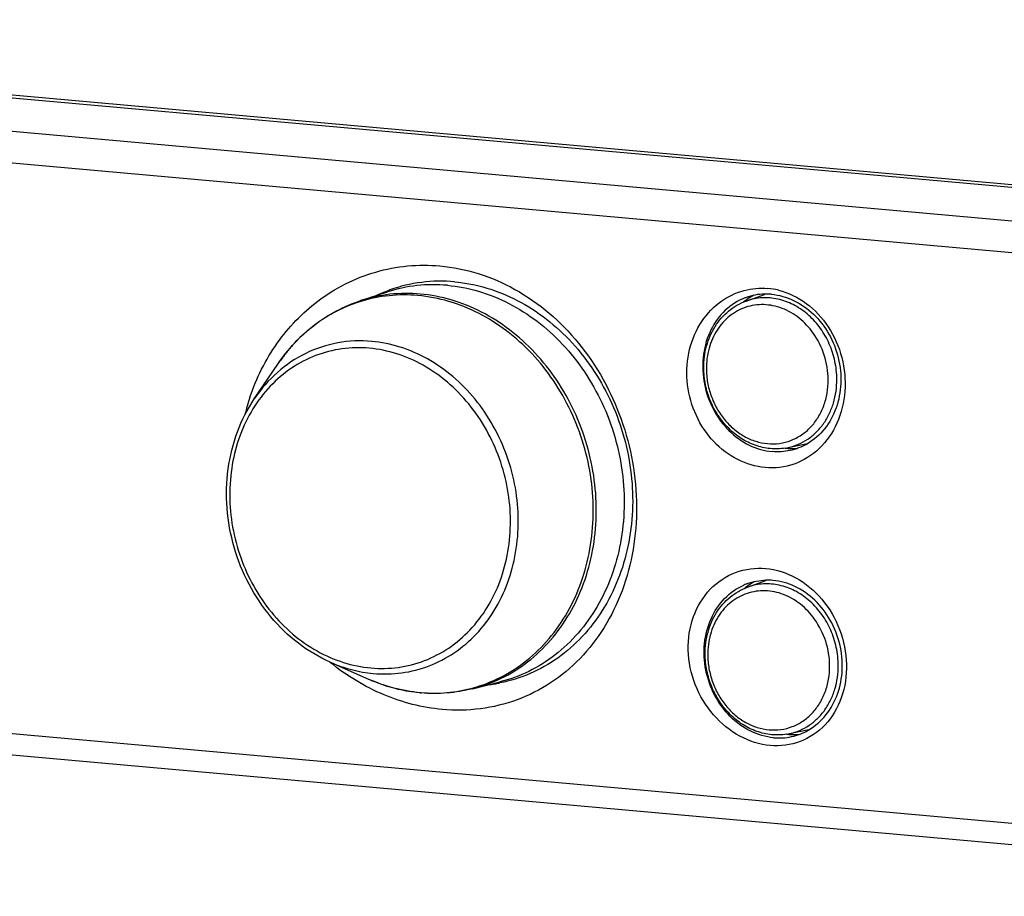
# Paper-space layout '12100027_1' of a CAD drawing. Units: millimetres. Extents: x 0 to 297, y 0 to 210.
# Drawn here: x 223 to 240, y 22 to 37 of the extents above; entities that cross this region are included whole.
import ezdxf

# ---------------------------------------------------------------- set-up
doc = ezdxf.new("R2010")
doc.units = ezdxf.units.MM
doc.header["$LTSCALE"] = 16.335
doc.layers.get('0').update_dxf_attribs({"linetype": 'CONTINUOUS'})

psp = doc.layouts.new('12100027_1')

# ---------------------------------------------------------------- linework, layer by layer
at = {"color": 7, "linetype": 'CONTINUOUS'}
for p, q in [((207.799, 37.2915), (251.8736, 33.3417)), ((229.343, 32.4003), (229.8045, 32.5501)), ((235.9859, 32.3931), (236.3036, 32.5081)), ((227.5106, 30.707), (227.9135, 31.3034)), ((236.7129, 29.868), (237.0431, 29.9395)), ((236.0104, 27.4605), (236.328, 27.5755)), ((228.8156, 26.165), (228.8077, 26.1714)), ((228.8206, 26.161), (228.8156, 26.165)), ((228.8175, 26.1673), (229.4759, 25.8764)), ((250.4818, 22.1307), (206.407, 26.0805)), ((231.2699, 25.7076), (231.7403, 25.8261)), ((236.7374, 24.9353), (237.0675, 25.0068))]:
    psp.add_line(p, q, dxfattribs=at)
at = {"color": 9, "linetype": 'CONTINUOUS'}
for p, q in [((250.9038, 33.4711), (208.9939, 37.2269)), ((206.3964, 36.8393), (250.4711, 32.8895)), ((206.1538, 36.3163), (250.2285, 32.3664)), ((228.2385, 31.7038), (228.2326, 31.6978)), ((250.2774, 22.5163), (206.2027, 26.4662))]:
    psp.add_line(p, q, dxfattribs=at)
at = {"color": 7, "linetype": 'CONTINUOUS'}
for centre, radius, start, end in [((230.7176, 30.1591), 2.5767, 109.72214, 110.90861), ((236.2525, 31.3826), 1.2323, 76.21408, 84.84078), ((230.7197, 30.1538), 2.5824, 110.91046, 115.10673), ((236.3291, 31.5055), 1.0091, 111.18234, 113.8835), ((236.3281, 31.5082), 1.0062, 109.90848, 111.18144), ((236.6146, 31.546), 1.0692, 125.4142, 126.59425), ((236.604, 31.5612), 1.0507, 119.70087, 125.4262), ((236.5946, 31.5771), 1.0323, 117.39597, 119.68532), ((236.3301, 31.4731), 1.0413, 84.87505, 91.48249), ((236.6365, 31.5885), 0.9781, 108.77328, 109.90448), ((236.6204, 31.5381), 1.079, 126.59615, 128.95353), ((231.0436, 29.5275), 3.8041, 161.51297, 166.24252), ((236.5241, 30.8146), 1.0233, 299.69124, 300.67374), ((236.8364, 30.8942), 0.9768, 282.21465, 283.12564), ((236.5022, 30.8415), 0.996, 279.16222, 282.21414), ((236.7947, 30.9186), 1.0682, 263.12102, 264.87679), ((236.7939, 30.9101), 1.0596, 264.87898, 265.58737), ((236.7936, 30.9057), 1.0552, 265.5848, 270.58631), ((236.7937, 30.8951), 1.0446, 270.58851, 274.5033), ((236.3536, 26.5729), 1.0091, 111.18234, 113.8835), ((236.3526, 26.5756), 1.0062, 109.90848, 111.18144), ((236.6285, 26.6286), 1.0507, 119.70053, 125.42589), ((236.6191, 26.6444), 1.0323, 117.39599, 119.68497), ((236.3546, 26.5404), 1.0413, 84.87505, 91.48249), ((236.661, 26.6558), 0.9781, 108.77328, 109.90448), ((236.6449, 26.6055), 1.079, 126.59614, 128.95354), ((236.639, 26.6133), 1.0692, 125.41389, 126.59424), ((231.2417, 28.3426), 2.5827, 277.32485, 279.67351), ((231.2438, 28.3299), 2.5699, 279.67553, 281.22325), ((230.628, 28.3616), 2.7336, 264.48824, 264.87895), ((236.5486, 25.8819), 1.0233, 299.69124, 300.67374), ((236.8609, 25.9615), 0.9768, 282.21465, 283.12564), ((236.5267, 25.9088), 0.996, 279.16222, 282.21414), ((236.8192, 25.986), 1.0682, 263.12103, 264.87679), ((236.8184, 25.9775), 1.0596, 264.87897, 265.58737), ((236.8181, 25.9731), 1.0552, 265.5848, 270.58618), ((236.8181, 25.9624), 1.0446, 270.58838, 274.50328)]:
    psp.add_arc(centre, radius, start, end, dxfattribs=at)
at = {"color": 9, "linetype": 'CONTINUOUS'}
for centre, radius, start, end in [((236.3132, 31.4894), 0.9611, 106.97919, 109.90461), ((230.3127, 29.6903), 2.8908, 139.25784, 141.10903), ((230.2893, 29.7104), 2.86, 138.4188, 139.25595), ((230.2677, 29.7297), 2.831, 135.95855, 138.42127), ((230.3644, 29.6494), 2.9567, 142.35542, 143.86191), ((230.34, 29.6682), 2.9259, 141.10785, 142.35495), ((230.3963, 29.6262), 2.9962, 143.86325, 145.96054), ((236.3376, 26.5568), 0.9611, 106.97919, 109.90461), ((230.6889, 28.6213), 3.001, 246.15939, 247.69263), ((230.6759, 28.5899), 2.967, 247.69341, 248.99403), ((230.6032, 28.2928), 2.66, 264.87899, 265.27883)]:
    psp.add_arc(centre, radius, start, end, dxfattribs=at)
at = {"color": 7, "linetype": 'CONTINUOUS'}
for points, knots in [([(228.6033, 32.3902), (228.901, 32.6159), (229.5812, 32.962), (230.3413, 33.0322), (230.7101, 32.9992)], [0, 0, 0, 0, 0.5022725, 1, 1, 1, 1]), ([(230.7101, 32.9992), (230.9337, 32.9791), (231.383, 32.8884), (232.2431, 32.5154), (233.1831, 31.7042), (233.9148, 30.3755), (234.184, 28.8709), (233.9815, 27.6236), (233.5646, 26.7625), (233.1466, 26.2196), (232.6343, 25.7919), (232.0469, 25.4949), (231.4076, 25.3391), (230.9671, 25.3324), (230.748, 25.352)], [0, 0, 0, 0, 0.0596064, 0.1205918, 0.247403, 0.3807605, 0.5159094, 0.6462045, 0.7083965, 0.7684032, 0.8267146, 0.8841341, 0.941603, 1, 1, 1, 1]), ([(230.8375, 32.6646), (230.6632, 32.6802), (230.3124, 32.6774), (229.9693, 32.6036), (229.8045, 32.5501)], [0, 0, 0, 0, 0.502298, 1, 1, 1, 1]), ([(230.9624, 32.7253), (230.774, 32.7421), (230.3942, 32.7363), (230.0245, 32.6479), (229.848, 32.5847)], [0, 0, 0, 0, 0.5021568, 1, 1, 1, 1]), ([(230.8375, 32.6646), (231.0191, 32.6483), (231.3846, 32.5776), (231.9084, 32.3659), (232.3982, 32.0548), (232.8384, 31.6545), (233.2157, 31.1777), (233.5185, 30.6395), (233.7376, 30.0566), (233.8662, 29.4472), (233.9003, 28.8303), (233.8386, 28.2249), (233.6829, 27.6499), (233.4376, 27.1234), (233.1099, 26.6622), (232.7097, 26.2811), (232.2498, 25.9931), (231.9123, 25.8694), (231.7403, 25.8261)], [0, 0, 0, 0, 0.0587017, 0.1189123, 0.1808381, 0.2444547, 0.309538, 0.3756993, 0.4424353, 0.5091846, 0.5753838, 0.6405259, 0.7042161, 0.7662211, 0.8265092, 0.8852711, 0.9429105, 1, 1, 1, 1]), ([(230.9624, 32.7253), (231.337, 32.6917), (232.0991, 32.4569), (233.05, 31.7043), (233.7335, 30.6488), (234.0704, 29.4209), (234.0203, 28.1674), (233.5836, 27.0397), (232.9194, 26.3184), (232.2722, 25.9536), (231.9217, 25.8444), (231.7439, 25.8091)], [0, 0, 0, 0, 0.1189539, 0.2447499, 0.3763453, 0.5100456, 0.6412765, 0.7665052, 0.8849503, 0.9426813, 1, 1, 1, 1]), ([(236.316, 29.5219), (236.1531, 29.5364), (235.8224, 29.6355), (235.4053, 29.9552), (235.102, 30.4088), (234.9501, 30.9429), (234.969, 31.4937), (235.1584, 31.9946), (235.496, 32.3831), (235.7984, 32.5345), (235.9536, 32.5755)], [0, 0, 0, 0, 0.1179724, 0.2422674, 0.3723066, 0.5050952, 0.6366192, 0.7634487, 0.8841372, 1, 1, 1, 1]), ([(235.9206, 32.4282), (235.7984, 32.3741), (235.5689, 32.211), (235.3339, 31.852), (235.2238, 31.4186), (235.2475, 30.9586), (235.401, 30.5206), (235.6687, 30.1511), (236.0229, 29.8906), (236.3001, 29.8095), (236.4366, 29.7972)], [0, 0, 0, 0, 0.1152088, 0.2357465, 0.3627057, 0.4943972, 0.6272983, 0.7574455, 0.8818816, 1, 1, 1, 1]), ([(236.5462, 32.5794), (236.7167, 32.5376), (237.0516, 32.3751), (237.4342, 31.9591), (237.6669, 31.4241), (237.7207, 30.8405), (237.5874, 30.2842), (237.278, 29.8304), (236.8293, 29.5482), (236.4827, 29.5069), (236.316, 29.5219)], [0, 0, 0, 0, 0.1209403, 0.2486803, 0.3817639, 0.5157766, 0.645579, 0.7681683, 0.8846988, 1, 1, 1, 1]), ([(236.4231, 32.5102), (236.5544, 32.4984), (236.8208, 32.4226), (237.1654, 32.1794), (237.4322, 31.8324), (237.5956, 31.4171), (237.6401, 30.9748), (237.5603, 30.5488), (237.3624, 30.1823), (237.158, 30.0008), (237.0462, 29.9345)], [0, 0, 0, 0, 0.1176058, 0.2412472, 0.3705102, 0.502811, 0.6345331, 0.7622523, 0.8839595, 1, 1, 1, 1]), ([(227.4358, 30.7338), (227.5463, 31.0639), (227.8555, 31.6853), (228.3363, 32.1879), (228.6033, 32.3902)], [0, 0, 0, 0, 0.5095898, 1, 1, 1, 1]), ([(227.9134, 31.3033), (228.0007, 31.4326), (228.1939, 31.6762), (228.536, 31.988), (228.9205, 32.2356), (229.2001, 32.3539), (229.343, 32.4003)], [0, 0, 0, 0, 0.2552521, 0.5062457, 0.754038, 1, 1, 1, 1]), ([(235.2571, 31.2408), (235.2565, 31.3675), (235.2877, 31.6183), (235.4114, 31.9066), (235.5554, 32.101), (235.6824, 32.2248), (235.8263, 32.3246), (235.9318, 32.3735), (235.9859, 32.3931)], [0, 0, 0, 0, 0.262213, 0.5156755, 0.639282, 0.7608768, 0.8809149, 1, 1, 1, 1]), ([(236.6608, 29.8582), (236.5758, 29.8444), (236.3998, 29.8392), (236.1401, 29.8977), (235.8958, 30.0183), (235.6786, 30.1938), (235.4982, 30.4151), (235.3625, 30.6714), (235.2777, 30.9503), (235.2576, 31.1443), (235.2571, 31.2408)], [0, 0, 0, 0, 0.1162488, 0.2345823, 0.3559734, 0.4807784, 0.6086786, 0.7387588, 0.8696915, 1, 1, 1, 1]), ([(228.8175, 26.1673), (228.623, 26.2532), (228.2483, 26.4785), (227.7726, 26.94), (227.3971, 27.5051), (227.1415, 28.1428), (227.0189, 28.8187), (227.0365, 29.4969), (227.1939, 30.1407), (227.3915, 30.5308), (227.5106, 30.707)], [0, 0, 0, 0, 0.1199987, 0.2439525, 0.3710939, 0.5000003, 0.6289067, 0.7560479, 0.8800015, 1, 1, 1, 1]), ([(236.4025, 24.7308), (236.2206, 24.7471), (235.8496, 24.8662), (235.3938, 25.2432), (235.0796, 25.7676), (234.9547, 26.3666), (235.0413, 26.9551), (235.3335, 27.4447), (235.7906, 27.7527), (236.1511, 27.7983), (236.3246, 27.7828)], [0, 0, 0, 0, 0.1209056, 0.2497758, 0.3838715, 0.5180258, 0.6471679, 0.7688248, 0.8846912, 1, 1, 1, 1]), ([(236.3246, 27.7828), (236.5057, 27.7666), (236.8749, 27.6473), (237.3248, 27.2664), (237.6308, 26.7393), (237.7511, 26.1409), (237.6678, 25.5552), (237.3836, 25.0668), (236.9321, 24.7594), (236.5749, 24.7154), (236.4025, 24.7308)], [0, 0, 0, 0, 0.1210567, 0.2498056, 0.384359, 0.5193635, 0.6488606, 0.769872, 0.8847542, 1, 1, 1, 1]), ([(236.4611, 24.8646), (236.3246, 24.8768), (236.0474, 24.958), (235.6932, 25.2185), (235.4255, 25.588), (235.272, 26.026), (235.2482, 26.486), (235.3584, 26.9194), (235.5934, 27.2784), (235.8229, 27.4414), (235.9451, 27.4956)], [0, 0, 0, 0, 0.1181184, 0.2425545, 0.3727017, 0.5056028, 0.6372943, 0.7642535, 0.8847912, 1, 1, 1, 1]), ([(237.0707, 25.0018), (237.1825, 25.0681), (237.3869, 25.2496), (237.5848, 25.6161), (237.6646, 26.0421), (237.6201, 26.4845), (237.4567, 26.8997), (237.1898, 27.2467), (236.8453, 27.49), (236.5789, 27.5658), (236.4476, 27.5776)], [0, 0, 0, 0, 0.1160405, 0.2377477, 0.3654669, 0.497189, 0.6294898, 0.7587528, 0.8823942, 1, 1, 1, 1]), ([(235.2816, 26.3082), (235.281, 26.4349), (235.3122, 26.6857), (235.4359, 26.974), (235.5799, 27.1684), (235.7069, 27.2922), (235.8508, 27.3919), (235.9563, 27.4409), (236.0104, 27.4605)], [0, 0, 0, 0, 0.262213, 0.5156755, 0.639282, 0.7608768, 0.8809149, 1, 1, 1, 1]), ([(236.6853, 24.9255), (236.6002, 24.9118), (236.4243, 24.9065), (236.1646, 24.9651), (235.9202, 25.0856), (235.703, 25.2611), (235.5227, 25.4824), (235.387, 25.7387), (235.3022, 26.0177), (235.2821, 26.2116), (235.2816, 26.3082)], [0, 0, 0, 0, 0.1162488, 0.2345823, 0.3559734, 0.4807784, 0.6086786, 0.7387588, 0.8696915, 1, 1, 1, 1]), ([(230.748, 25.352), (230.4057, 25.3827), (229.7113, 25.562), (229.1011, 25.9341), (228.8206, 26.161)], [0, 0, 0, 0, 0.4878951, 1, 1, 1, 1]), ([(230.3655, 25.6406), (230.2136, 25.6553), (229.9092, 25.7106), (229.6177, 25.8137), (229.4758, 25.8765)], [0, 0, 0, 0, 0.4958248, 1, 1, 1, 1]), ([(231.2699, 25.7076), (231.1263, 25.6714), (230.8313, 25.6233), (230.5326, 25.6256), (230.384, 25.6389)], [0, 0, 0, 0, 0.4981895, 1, 1, 1, 1])]:
    psp.add_open_spline(points, degree=3, knots=knots, dxfattribs=at)
for points in [[(235.9536, 32.5755), (236.0862, 32.6105), (236.2269, 32.6221), (236.3634, 32.6099)], [(236.3032, 32.514), (236.1954, 32.5112), (236.0868, 32.491), (235.9855, 32.4543)], [(237.031, 29.9256), (236.9423, 29.8751), (236.8448, 29.8375), (236.745, 29.816)], [(236.745, 29.816), (236.6443, 29.7942), (236.5392, 29.7881), (236.4366, 29.7972)], [(236.0099, 27.5216), (236.1113, 27.5583), (236.2199, 27.5786), (236.3277, 27.5814)], [(236.7695, 24.8833), (236.8693, 24.9049), (236.9668, 24.9424), (237.0555, 24.993)], [(236.4611, 24.8646), (236.5637, 24.8554), (236.6688, 24.8615), (236.7695, 24.8833)]]:
    psp.add_open_spline(points, degree=3, dxfattribs=at)
at = {"color": 9, "linetype": 'CONTINUOUS'}
for points, knots in [([(230.3712, 32.5143), (230.1978, 32.5298), (229.8486, 32.527), (229.5071, 32.4536), (229.343, 32.4003)], [0, 0, 0, 0, 0.502298, 1, 1, 1, 1]), ([(230.3317, 32.4888), (230.1659, 32.5037), (229.8321, 32.5022), (229.5048, 32.436), (229.3471, 32.3877)], [0, 0, 0, 0, 0.5023078, 1, 1, 1, 1]), ([(231.2666, 25.7204), (231.4356, 25.7659), (231.7668, 25.8933), (232.2167, 26.1842), (232.607, 26.5657), (232.9255, 27.025), (233.1628, 27.5475), (233.3117, 28.1166), (233.3682, 28.7147), (233.3307, 29.3234), (233.2005, 29.9238), (232.9816, 30.4977), (232.6808, 31.0271), (232.3071, 31.4959), (231.8719, 31.8894), (231.3883, 32.1951), (230.8715, 32.4032), (230.5109, 32.4727), (230.3317, 32.4888)], [0, 0, 0, 0, 0.0570842, 0.1147611, 0.173588, 0.2339518, 0.2960276, 0.359772, 0.4249451, 0.4911493, 0.5578795, 0.6245773, 0.6906873, 0.7557142, 0.8192761, 0.881154, 0.9413268, 1, 1, 1, 1]), ([(231.2699, 25.7076), (231.4411, 25.7507), (231.7771, 25.8738), (232.2348, 26.1605), (232.6331, 26.5398), (232.9593, 26.9989), (233.2035, 27.5229), (233.3585, 28.0952), (233.4199, 28.6978), (233.386, 29.3119), (233.2579, 29.9185), (233.0399, 30.4986), (232.7384, 31.0343), (232.3629, 31.5089), (231.9247, 31.9073), (231.4373, 32.217), (230.9159, 32.4277), (230.5521, 32.4981), (230.3712, 32.5143)], [0, 0, 0, 0, 0.0570895, 0.1147289, 0.1734907, 0.2337789, 0.2957839, 0.359474, 0.4246163, 0.4908154, 0.5575647, 0.6243008, 0.690462, 0.7555453, 0.819162, 0.8810877, 0.9412983, 1, 1, 1, 1]), ([(237.5508, 31.0462), (237.5503, 31.1498), (237.5274, 31.358), (237.4313, 31.6558), (237.2785, 31.9257), (237.077, 32.1527), (236.8376, 32.3241), (236.573, 32.4299), (236.2982, 32.4631), (236.1177, 32.4347), (236.0325, 32.4086)], [0, 0, 0, 0, 0.1323776, 0.2654432, 0.3971955, 0.525865, 0.6502714, 0.7701127, 0.8861238, 1, 1, 1, 1]), ([(229.3471, 32.3877), (229.1397, 32.3241), (228.7363, 32.1407), (228.3924, 31.862), (228.2385, 31.7038)], [0, 0, 0, 0, 0.4955432, 1, 1, 1, 1]), ([(237.1431, 31.8418), (237.0747, 31.9376), (236.9151, 32.1085), (236.6649, 32.2545), (236.4523, 32.3168), (236.2919, 32.3357), (236.1328, 32.3267), (235.9787, 32.29), (235.8333, 32.2264), (235.6999, 32.1375), (235.5819, 32.0253), (235.4469, 31.8467), (235.3304, 31.5785), (235.3011, 31.3442), (235.3016, 31.2254)], [0, 0, 0, 0, 0.1322236, 0.2586354, 0.3198398, 0.3798528, 0.4390355, 0.4978416, 0.5567679, 0.6162974, 0.6768445, 0.7387132, 0.8665862, 1, 1, 1, 1]), ([(237.4021, 31.0372), (237.4014, 31.1799), (237.3551, 31.4663), (237.2258, 31.726), (237.1431, 31.8418)], [0, 0, 0, 0, 0.5008652, 1, 1, 1, 1]), ([(229.4925, 31.5796), (229.3359, 31.5936), (229.0196, 31.5871), (228.5606, 31.4694), (228.1384, 31.2488), (227.7703, 30.9344), (227.4701, 30.5393), (227.249, 30.0794), (227.1146, 29.5722), (227.0571, 28.8561), (227.2182, 27.9515), (227.6641, 27.1508), (228.1593, 26.6434), (228.5804, 26.3482), (229.0378, 26.1477), (229.36, 26.0818), (229.5199, 26.0675)], [0, 0, 0, 0, 0.058054, 0.1155982, 0.1734476, 0.232352, 0.2928695, 0.3552804, 0.4195655, 0.4854331, 0.6192837, 0.7521144, 0.8168402, 0.8797422, 0.9407258, 1, 1, 1, 1]), ([(229.5335, 31.6986), (229.3392, 31.716), (228.9453, 31.6994), (228.3833, 31.5135), (227.8873, 31.1786), (227.6235, 30.8742), (227.5106, 30.707)], [0, 0, 0, 0, 0.2479764, 0.4941585, 0.7434732, 1, 1, 1, 1]), ([(229.5199, 26.0675), (229.6765, 26.0535), (229.9928, 26.06), (230.4518, 26.1777), (230.874, 26.3983), (231.2421, 26.7127), (231.5423, 27.1078), (231.7634, 27.5677), (231.8978, 28.0749), (231.9554, 28.791), (231.7942, 29.6956), (231.3483, 30.4963), (230.8531, 31.0037), (230.432, 31.2988), (229.9746, 31.4994), (229.6525, 31.5652), (229.4925, 31.5796)], [0, 0, 0, 0, 0.058054, 0.1155982, 0.1734476, 0.232352, 0.2928695, 0.3552804, 0.4195655, 0.4854331, 0.6192837, 0.7521144, 0.8168402, 0.8797422, 0.9407258, 1, 1, 1, 1]), ([(229.5619, 25.9724), (229.7246, 25.9578), (230.0532, 25.9646), (230.53, 26.0868), (230.9686, 26.3161), (231.351, 26.6426), (231.6629, 27.0531), (231.8926, 27.5309), (232.0322, 28.0577), (232.0768, 28.6134), (232.0251, 29.1772), (231.8792, 29.7277), (231.6446, 30.2444), (231.3299, 30.7078), (230.9469, 31.1004), (230.5095, 31.4069), (230.0343, 31.6153), (229.6996, 31.6837), (229.5335, 31.6986)], [0, 0, 0, 0, 0.0579981, 0.1154869, 0.1732806, 0.2321283, 0.2925875, 0.3549383, 0.4191615, 0.4849657, 0.5518468, 0.6191632, 0.6862198, 0.7523531, 0.8170165, 0.879858, 0.9407829, 1, 1, 1, 1]), ([(235.3016, 31.2254), (235.302, 31.1467), (235.3165, 30.9884), (235.3775, 30.7584), (235.4756, 30.5424), (235.6071, 30.3488), (235.7671, 30.1847), (235.9499, 30.0566), (236.1486, 29.9695), (236.3557, 29.9272), (236.5631, 29.9315), (236.7625, 29.9826), (236.9457, 30.0784), (237.1056, 30.2148), (237.2359, 30.3864), (237.3319, 30.5861), (237.3902, 30.8062), (237.4025, 30.9597), (237.4021, 31.0372)], [0, 0, 0, 0, 0.0668832, 0.1341972, 0.2012541, 0.2673874, 0.3320508, 0.3948922, 0.4558188, 0.5150342, 0.5730307, 0.6305213, 0.6883149, 0.7471625, 0.8076217, 0.869973, 0.9341937, 1, 1, 1, 1]), ([(236.7129, 29.868), (236.7727, 29.881), (236.8906, 29.9186), (237.0541, 30.0081), (237.2002, 30.1281), (237.3249, 30.2753), (237.425, 30.4457), (237.5232, 30.6996), (237.5515, 30.9076), (237.5508, 31.0462)], [0, 0, 0, 0, 0.1175629, 0.2358735, 0.355986, 0.4787231, 0.604587, 0.7337275, 1, 1, 1, 1]), ([(237.5753, 26.1136), (237.5748, 26.2172), (237.5519, 26.4254), (237.4558, 26.7231), (237.3029, 26.993), (237.1015, 27.22), (236.8621, 27.3915), (236.5975, 27.4972), (236.3226, 27.5304), (236.1422, 27.502), (236.057, 27.476)], [0, 0, 0, 0, 0.1323776, 0.2654432, 0.3971955, 0.525865, 0.6502714, 0.7701127, 0.8861238, 1, 1, 1, 1]), ([(237.1676, 26.9091), (237.0992, 27.005), (236.9396, 27.1759), (236.6894, 27.3218), (236.4768, 27.3841), (236.3164, 27.4031), (236.1573, 27.3941), (236.0032, 27.3574), (235.8577, 27.2938), (235.7244, 27.2048), (235.6063, 27.0927), (235.4714, 26.9141), (235.3549, 26.6458), (235.3255, 26.4116), (235.3261, 26.2927)], [0, 0, 0, 0, 0.1322236, 0.2586354, 0.3198398, 0.3798528, 0.4390355, 0.4978416, 0.5567679, 0.6162974, 0.6768445, 0.7387132, 0.8665862, 1, 1, 1, 1]), ([(237.4266, 26.1045), (237.4259, 26.2473), (237.3796, 26.5336), (237.2503, 26.7933), (237.1676, 26.9091)], [0, 0, 0, 0, 0.5008652, 1, 1, 1, 1]), ([(228.8175, 26.1673), (228.9365, 26.1147), (229.1803, 26.0288), (229.4351, 25.9838), (229.5619, 25.9724)], [0, 0, 0, 0, 0.5052032, 1, 1, 1, 1]), ([(235.3261, 26.2927), (235.3265, 26.214), (235.341, 26.0558), (235.402, 25.8258), (235.5001, 25.6098), (235.6316, 25.4161), (235.7916, 25.2521), (235.9744, 25.124), (236.1731, 25.0369), (236.3802, 24.9945), (236.5876, 24.9988), (236.7869, 25.0499), (236.9702, 25.1457), (237.13, 25.2822), (237.2604, 25.4537), (237.3564, 25.6534), (237.4147, 25.8735), (237.427, 26.027), (237.4266, 26.1045)], [0, 0, 0, 0, 0.0668832, 0.1341972, 0.2012541, 0.2673874, 0.3320508, 0.3948922, 0.4558188, 0.5150342, 0.5730307, 0.6305213, 0.6883149, 0.7471625, 0.8076217, 0.869973, 0.9341937, 1, 1, 1, 1]), ([(236.7374, 24.9353), (236.7972, 24.9483), (236.915, 24.9859), (237.0786, 25.0754), (237.2247, 25.1955), (237.3494, 25.3427), (237.4495, 25.5131), (237.5477, 25.767), (237.576, 25.975), (237.5753, 26.1136)], [0, 0, 0, 0, 0.1175629, 0.2358735, 0.355986, 0.4787231, 0.604587, 0.7337275, 1, 1, 1, 1]), ([(229.6124, 25.8201), (229.7341, 25.7734), (229.9819, 25.6966), (230.2381, 25.6549), (230.3657, 25.6434)], [0, 0, 0, 0, 0.5042799, 1, 1, 1, 1]), ([(230.3842, 25.6418), (230.5326, 25.6296), (230.8306, 25.63), (231.1241, 25.682), (231.2666, 25.7204)], [0, 0, 0, 0, 0.5022202, 1, 1, 1, 1])]:
    psp.add_open_spline(points, degree=3, knots=knots, dxfattribs=at)

doc.saveas('drawing.dxf')
